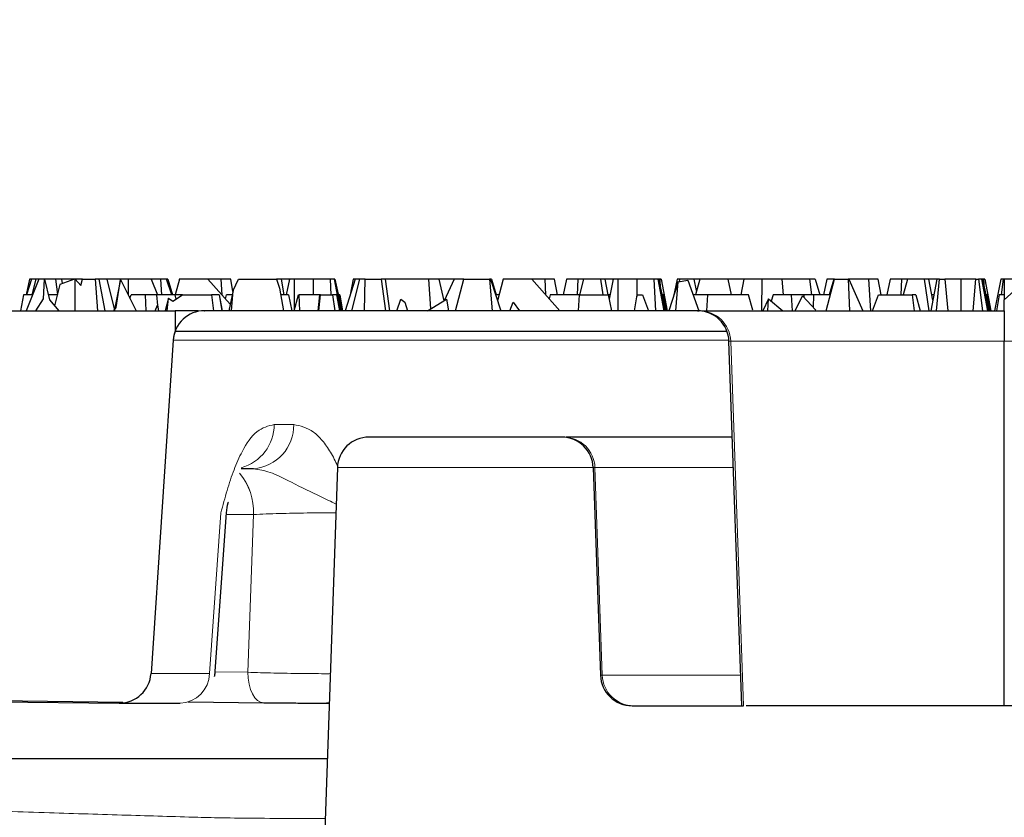
# Model space of a CAD drawing. Units: millimetres. Extents: x 0 to 420, y 0 to 297.
# Drawn here: x 111 to 124, y 60 to 71 of the extents above; entities that cross this region are included whole.
import ezdxf

# ---------------------------------------------------------------- set-up
doc = ezdxf.new("R2010")
doc.units = ezdxf.units.MM
doc.styles.add('SLDTEXTSTYLE0', font='TXT', dxfattribs={"width": 0.605})
doc.dimstyles.new('SLDDIMSTYLE2', dxfattribs={"dimtxt": 3.5, "dimasz": 3.5, "dimexe": 0, "dimexo": 0.0625, "dimgap": 0.875, "dimtad": 1, "dimdec": 0, "dimlfac": 5, "dimrnd": 1e-09, "dimzin": 12, "dimdsep": 46, "dimtxsty": 'SLDTEXTSTYLE0', "dimsah": 1, "dimcen": 0.09, "dimadec": 0, "dimazin": 3, "dimtol": 1, "dimtm": 2, "dimtfac": 1, "dimtdec": 0, "dimtofl": 0, "dimtmove": 0, "dimatfit": 3, "dimfxl": 0, "dimfrac": 2, "dimtolj": 1, "dimarcsym": 0})
doc.dimstyles.new('SLDDIMSTYLE3', dxfattribs={"dimtxt": 3.5, "dimasz": 3.5, "dimexe": 0, "dimexo": 0.0625, "dimgap": 0.875, "dimtad": 1, "dimdec": 0, "dimlfac": 5, "dimrnd": 1e-09, "dimzin": 12, "dimdsep": 46, "dimtxsty": 'SLDTEXTSTYLE0', "dimsah": 1, "dimcen": 0.09, "dimadec": 0, "dimazin": 3, "dimtol": 1, "dimtp": 2, "dimtm": 2, "dimtfac": 1, "dimtdec": 0, "dimtofl": 0, "dimtmove": 0, "dimatfit": 3, "dimfxl": 0, "dimfrac": 2, "dimtolj": 1, "dimarcsym": 0})

# ---------------------------------------------------------------- blocks, each defined once
blk = doc.blocks.new('_D_3')
at = {"color": 7, "linetype": 'Continuous', "lineweight": 0}
for p, q in [((54.802, 66.417), (54.802, 78.199)), ((192.802, 66.417), (192.802, 78.199)), ((54.802, 77.199), (192.802, 77.199))]:
    blk.add_line(p, q, dxfattribs=at)
at = {"color": 7, "linetype": 'Continuous', "lineweight": 18}
for points in [[(54.802, 77.199), (58.302, 76.66), (58.302, 77.737)], [(192.802, 77.199), (189.302, 77.737), (189.302, 76.66)]]:
    blk.add_solid(points, dxfattribs=at)
at = {"color": 7, "linetype": 'Continuous', "lineweight": 18, "attachment_point": 1, "style": 'SLDTEXTSTYLE0'}
for s, insert, char_height in [('0', (130.657, 83.828), 2.45), ('%%c', (115.077, 81.71), 3.5), ('690', (120.18, 81.72), 3.5), ('2', (130.657, 80.663), 2.45), ('-', (129.537, 80.663), 2.45)]:
    blk.add_mtext(s, dxfattribs=dict(at, insert=insert, char_height=char_height))
blk = doc.blocks.new('_D_4')
at = {"color": 7, "linetype": 'Continuous', "lineweight": 0}
for p, q in [((51.765, 66.443), (51.765, 88.199)), ((195.84, 66.443), (195.84, 88.199)), ((51.765, 87.199), (195.84, 87.199))]:
    blk.add_line(p, q, dxfattribs=at)
at = {"color": 7, "linetype": 'Continuous', "lineweight": 18}
for points in [[(51.765, 87.199), (55.265, 86.66), (55.265, 87.737)], [(195.84, 87.199), (192.34, 87.737), (192.34, 86.66)]]:
    blk.add_solid(points, dxfattribs=at)
at = {"color": 7, "linetype": 'Continuous', "lineweight": 18, "attachment_point": 1, "style": 'SLDTEXTSTYLE0'}
for s, insert, char_height in [('%%c', (114.713, 91.71), 3.5), ('720', (119.816, 91.72), 3.5), ('±2', (129.173, 90.67), 2.45)]:
    blk.add_mtext(s, dxfattribs=dict(at, insert=insert, char_height=char_height))

msp = doc.modelspace()

# ---------------------------------------------------------------- hatches: boundary and pattern name
at = {"linetype": 'Continuous', "lineweight": 18}
h = msp.add_hatch(dxfattribs=at)
h.set_pattern_fill('AR-SAND', style=0)
edge = h.paths.add_edge_path(flags=0)
edge.add_line((112.9974, 62.2241), (113.2777, 66.4435))
edge.add_arc((113.6768, 66.417), 0.4, 159.35509, 176.2, ccw=False)
edge.add_line((113.3025, 66.558), (113.3025, 66.817))
edge.add_line((113.3025, 66.817), (71.3525, 66.817))
edge.add_line((71.3525, 66.817), (71.4806, 64.3724))
edge.add_spline(control_points=[(71.4806, 64.3724), (71.4842, 64.3037), (71.4998, 64.2346), (71.526, 64.1709), (71.5522, 64.1073), (71.5897, 64.0472), (71.6354, 63.9958), (71.6812, 63.9442), (71.7367, 63.8998), (71.7971, 63.8666), (71.857, 63.8337), (71.9235, 63.8107), (71.991, 63.8001), (72.0018, 63.7984), (72.0126, 63.797), (72.0235, 63.7959)], knot_values=[0, 0, 0, 0, 0.0010327, 0.0010327, 0.0010327, 0.0020651, 0.0020651, 0.0020651, 0.0031005, 0.0031005, 0.0031005, 0.0041255, 0.0041255, 0.0041255, 0.0042871, 0.0042871, 0.0042871, 0.0042871], weights=[1, 1, 1, 1, 1, 1, 1, 1, 1, 1, 1, 1, 1, 1, 1, 1], degree=3, periodic=0)
edge.add_spline(control_points=[(72.0235, 63.7959), (72.2038, 63.7779), (72.3847, 63.7576), (72.5659, 63.7585)], knot_values=[0.0017104, 0.0017104, 0.0017104, 0.0017104, 0.0044289, 0.0044289, 0.0044289, 0.0044289], weights=[1, 1, 1, 1], degree=3, periodic=0)
edge.add_ellipse((98.5993, 63.217), major_axis=(-60.4391, 0), ratio=0.0099274, start_angle=274.351044, end_angle=295.514404, ccw=False)
edge.add_spline(control_points=[(94.0139, 63.8153), (94.1353, 63.8154), (94.2567, 63.817), (94.378, 63.817)], knot_values=[0, 0, 0, 0, 0.0018204, 0.0018204, 0.0018204, 0.0018204], weights=[1, 1, 1, 1], degree=3, periodic=0)
edge.add_line((94.378, 63.817), (96.0527, 63.817))
edge.add_arc((96.0527, 63.217), 0.6, 5, 90.00029, ccw=False)
edge.add_line((96.6504, 63.2693), (96.7289, 62.3727))
edge.add_arc((97.1273, 62.4076), 0.4, 185, 269.1814)
edge.add_spline(control_points=[(97.1216, 62.0076), (102.2795, 61.9339), (107.4376, 61.8816), (112.5959, 61.8506)], knot_values=[0.0200579, 0.0200579, 0.0200579, 0.0200579, 0.0974333, 0.0974333, 0.0974333, 0.0974333], weights=[1, 1, 1, 1], degree=3, periodic=0)
edge.add_arc((112.5983, 62.2506), 0.4, 269.6544, 356.2)

# ---------------------------------------------------------------- linework, layer by layer
at = {"color": 7, "linetype": 'Continuous', "lineweight": 25}
for p, q in [((111.5761, 67.217), (111.4148, 66.817)), ((111.4584, 67.217), (111.4182, 67.017)), ((111.4839, 67.217), (111.4205, 67.017)), ((111.4839, 67.217), (111.4584, 67.217)), ((111.5389, 67.217), (111.4839, 67.217)), ((111.5389, 67.217), (111.4874, 67.017)), ((111.5761, 67.217), (111.5389, 67.217)), ((111.6482, 67.217), (111.5761, 67.217)), ((111.638, 66.9667), (111.6482, 67.217)), ((111.6482, 67.217), (111.6486, 67.217)), ((111.6486, 67.217), (111.7137, 66.9539)), ((111.7867, 67.217), (111.6486, 67.217)), ((111.7867, 67.217), (111.8116, 67.0215)), ((111.8638, 67.217), (111.7867, 67.217)), ((112.0307, 67.217), (111.8423, 67.1489)), ((111.8638, 67.217), (111.8717, 67.1596)), ((112.0307, 67.217), (111.8638, 67.217)), ((112.0354, 67.217), (112.0307, 67.217)), ((112.0354, 67.217), (112.0368, 67.217)), ((112.0361, 66.817), (112.0354, 67.217)), ((112.0368, 67.217), (112.108, 67.1358)), ((112.1294, 67.217), (112.0368, 67.217)), ((112.108, 67.1358), (112.1294, 67.217)), ((112.1294, 67.217), (112.2885, 67.217)), ((112.2885, 67.217), (112.319, 66.817)), ((112.3389, 67.217), (112.2885, 67.217)), ((112.3389, 67.217), (112.4128, 66.817)), ((112.4391, 67.217), (112.3389, 67.217)), ((112.4391, 67.217), (112.5332, 66.8259)), ((112.7103, 67.217), (112.4391, 67.217)), ((112.6114, 67.2106), (112.5366, 66.8311)), ((112.5546, 66.858), (112.6114, 67.2106)), ((112.6114, 67.2106), (112.808, 66.817)), ((112.7103, 67.217), (112.7097, 67.0137)), ((112.9984, 67.217), (112.7103, 67.217)), ((112.9984, 67.217), (113.0794, 67.017)), ((113.1157, 67.217), (112.9984, 67.217)), ((113.1157, 67.217), (113.1307, 67.017)), ((113.1952, 67.217), (113.1157, 67.217)), ((113.2617, 67.017), (113.1952, 67.217)), ((113.2087, 67.217), (113.1952, 67.217)), ((113.2087, 67.217), (113.2681, 67.017)), ((113.3562, 67.217), (113.3052, 67.017)), ((113.3556, 67.217), (113.3523, 67.2016)), ((113.3562, 67.217), (113.3556, 67.217)), ((113.7191, 67.217), (113.3562, 67.217)), ((113.7191, 67.217), (113.9997, 66.8993)), ((113.8834, 67.217), (113.7191, 67.217)), ((113.8834, 67.217), (113.895, 67.0179)), ((114.0069, 67.217), (113.8834, 67.217)), ((114.0356, 67.0611), (114.0069, 67.217)), ((114.0378, 67.0709), (114.1056, 67.217)), ((114.1056, 67.217), (114.5852, 67.217)), ((114.5852, 67.217), (114.6254, 67.1028)), ((114.5883, 67.217), (114.5852, 67.217)), ((114.5883, 67.217), (114.5906, 67.2018)), ((114.6481, 67.217), (114.5883, 67.217)), ((114.6848, 67.017), (114.6481, 67.217)), ((114.7455, 67.217), (114.6481, 67.217)), ((114.7493, 67.217), (114.7099, 67.017)), ((114.7493, 67.217), (114.7455, 67.217)), ((114.7455, 67.217), (114.7471, 67.2059)), ((114.815, 67.217), (114.7493, 67.217)), ((114.8143, 66.8339), (114.815, 67.217)), ((115.0515, 67.217), (114.815, 67.217)), ((115.0515, 67.217), (115.0511, 67.017)), ((115.2652, 67.217), (115.0515, 67.217)), ((115.2652, 67.217), (115.2752, 67.017)), ((115.3155, 67.217), (115.2652, 67.217)), ((115.3155, 67.217), (115.391, 66.817)), ((115.3251, 67.217), (115.3155, 67.217)), ((115.3251, 67.217), (115.4119, 66.817)), ((115.5837, 67.217), (115.4568, 66.817)), ((115.5582, 67.217), (115.5142, 66.9979)), ((115.6387, 67.217), (115.5357, 66.817)), ((115.5837, 67.217), (115.5582, 67.217)), ((115.6387, 67.217), (115.5837, 67.217)), ((115.7079, 67.217), (115.6387, 67.217)), ((115.7017, 66.817), (115.7079, 67.217)), ((115.7079, 67.217), (115.9101, 67.217)), ((115.9101, 67.217), (115.9687, 66.817)), ((115.9636, 67.217), (115.9101, 67.217)), ((115.9636, 67.217), (116.019, 66.817)), ((116.5117, 67.217), (115.9636, 67.217)), ((116.6435, 67.217), (116.5117, 67.217)), ((116.5117, 67.217), (116.5353, 66.8399)), ((116.6435, 67.217), (116.7068, 66.9436)), ((116.838, 67.217), (116.6435, 67.217)), ((116.838, 67.217), (116.7077, 66.9441)), ((116.9569, 67.217), (116.838, 67.217)), ((116.8532, 66.817), (116.9569, 67.217)), ((116.9569, 67.217), (117.2839, 67.217)), ((117.2839, 67.217), (117.3178, 66.817)), ((117.295, 67.217), (117.2839, 67.217)), ((117.295, 67.217), (117.4279, 66.817)), ((117.3085, 67.217), (117.295, 67.217)), ((117.3085, 67.217), (117.3679, 67.017)), ((117.456, 67.217), (117.3861, 66.9429)), ((117.4554, 67.217), (117.4521, 67.2016)), ((117.456, 67.217), (117.4554, 67.217)), ((117.8189, 67.217), (117.456, 67.217)), ((117.8189, 67.217), (118.1723, 66.817)), ((117.9832, 67.217), (117.8189, 67.217)), ((117.9832, 67.217), (117.9948, 67.0179)), ((118.1067, 67.217), (117.9832, 67.217)), ((118.1436, 67.017), (118.1067, 67.217)), ((118.2567, 67.217), (118.2148, 67.017)), ((118.4023, 67.217), (118.2567, 67.217)), ((118.4023, 67.217), (118.3923, 67.017)), ((118.475, 67.217), (118.4023, 67.217)), ((118.475, 67.217), (118.4215, 67.017)), ((118.6881, 67.217), (118.475, 67.217)), ((118.6881, 67.217), (118.7177, 67.017)), ((118.7479, 67.217), (118.6881, 67.217)), ((118.7846, 67.017), (118.7479, 67.217)), ((118.8453, 67.217), (118.7479, 67.217)), ((118.8491, 67.217), (118.7991, 66.9632)), ((118.8491, 67.217), (118.8453, 67.217)), ((118.8453, 67.217), (118.8469, 67.2059)), ((118.9148, 67.217), (118.8491, 67.217)), ((118.914, 66.817), (118.9148, 67.217)), ((119.1513, 67.217), (118.9148, 67.217)), ((119.1513, 67.217), (119.1509, 66.9964)), ((119.365, 67.217), (119.1513, 67.217)), ((119.365, 67.217), (119.3851, 66.817)), ((119.4153, 67.217), (119.365, 67.217)), ((119.4153, 67.217), (119.4908, 66.817)), ((119.4249, 67.217), (119.4153, 67.217)), ((119.4249, 67.217), (119.5117, 66.817)), ((119.4433, 67.217), (119.4249, 67.217)), ((119.4566, 67.217), (119.4433, 67.217)), ((119.4507, 67.0979), (119.4433, 67.217)), ((119.4566, 67.217), (119.533, 66.817)), ((119.658, 67.217), (119.614, 66.9979)), ((119.6898, 67.217), (119.658, 67.217)), ((119.672, 67.1807), (119.7971, 67.2053)), ((119.6898, 67.217), (119.6852, 67.1832)), ((119.8737, 67.217), (119.6898, 67.217)), ((119.7971, 67.2053), (119.9346, 66.817)), ((119.9067, 67.0712), (119.8737, 67.217)), ((119.945, 67.217), (119.8737, 67.217)), ((119.945, 67.217), (119.8925, 67.017)), ((120.2998, 67.217), (119.945, 67.217)), ((120.2998, 67.217), (120.3436, 67.017)), ((120.5059, 67.217), (120.2998, 67.217)), ((120.5059, 67.217), (120.4655, 67.017)), ((120.7332, 67.217), (120.5059, 67.217)), ((120.7332, 67.217), (120.7264, 66.817)), ((120.9856, 67.217), (120.7332, 67.217)), ((120.9856, 67.217), (121.0039, 67.017)), ((121.3414, 67.217), (120.9856, 67.217)), ((121.4083, 67.217), (121.3414, 67.217)), ((121.3668, 67.017), (121.3414, 67.217)), ((121.4083, 67.217), (121.4677, 67.017)), ((121.5551, 67.217), (121.5128, 67.017)), ((121.5478, 66.817), (121.6525, 67.217)), ((121.6422, 67.217), (121.5551, 67.217)), ((121.6422, 67.217), (121.5827, 67.017)), ((121.6525, 67.217), (121.6422, 67.217)), ((121.6525, 67.217), (121.8243, 67.217)), ((121.8243, 67.217), (121.842, 66.817)), ((121.834, 67.217), (121.8243, 67.217)), ((121.834, 67.217), (122.0127, 66.817)), ((122.083, 67.217), (121.834, 67.217)), ((122.083, 67.217), (122.1063, 66.817)), ((122.2065, 67.217), (122.083, 67.217)), ((122.2434, 67.017), (122.2065, 67.217)), ((122.3565, 67.217), (122.3146, 67.017)), ((122.5021, 67.217), (122.3565, 67.217)), ((122.5021, 67.217), (122.4921, 67.017)), ((122.5748, 67.217), (122.5021, 67.217)), ((122.5748, 67.217), (122.5213, 67.017)), ((122.7879, 67.217), (122.5748, 67.217)), ((122.7879, 67.217), (122.8472, 66.817)), ((122.8477, 67.217), (122.7879, 67.217)), ((122.8965, 66.9509), (122.8477, 67.217)), ((122.9451, 67.217), (122.8477, 67.217)), ((122.9489, 67.217), (122.8701, 66.817)), ((122.9489, 67.217), (122.9451, 67.217)), ((122.9451, 67.217), (122.9467, 67.2059)), ((122.9452, 66.817), (122.9812, 67.217)), ((122.9812, 67.217), (122.9489, 67.217)), ((122.9812, 67.217), (123.0499, 67.217)), ((123.0499, 67.217), (123.0866, 66.817)), ((123.2511, 67.217), (123.0499, 67.217)), ((123.2511, 67.217), (123.2504, 66.817)), ((123.4425, 67.217), (123.2511, 67.217)), ((123.4062, 66.817), (123.4425, 67.217)), ((123.4425, 67.217), (123.4764, 67.217)), ((123.4764, 67.217), (123.526, 66.817)), ((123.5151, 67.217), (123.4764, 67.217)), ((123.5151, 67.217), (123.5906, 66.817)), ((123.5247, 67.217), (123.5151, 67.217)), ((123.5247, 67.217), (123.6115, 66.817)), ((123.5431, 67.217), (123.5247, 67.217)), ((123.5564, 67.217), (123.5431, 67.217)), ((123.5505, 67.0979), (123.5431, 67.217)), ((123.5564, 67.217), (123.6328, 66.817)), ((123.7578, 67.217), (123.6775, 66.817)), ((123.7896, 67.217), (123.7578, 67.217)), ((123.7896, 67.217), (123.7621, 67.017)), ((123.8025, 67.217), (123.7896, 67.217)), ((123.8025, 66.9565), (124.0924, 67.217)), ((123.8967, 67.217), (123.8025, 67.217)), ((123.8025, 67.217), (123.8025, 66.9565)), ((111.8423, 67.1489), (111.7775, 66.8799)), ((114.6254, 67.1028), (114.6754, 66.817)), ((114.6254, 67.1028), (114.676, 66.817)), ((119.672, 67.1807), (119.5566, 66.817)), ((119.6426, 66.817), (119.672, 67.1807)), ((111.3813, 67.017), (111.3458, 66.817)), ((111.4954, 67.017), (111.3813, 67.017)), ((111.5404, 66.817), (111.638, 66.9667)), ((111.8105, 67.017), (111.6981, 67.017)), ((111.7137, 66.9539), (111.8316, 66.817)), ((112.7288, 66.9756), (112.7475, 67.017)), ((112.9227, 67.017), (112.7475, 67.017)), ((112.9227, 67.017), (112.9301, 66.817)), ((113.0657, 67.017), (112.9227, 67.017)), ((113.0657, 67.017), (113.0802, 66.8818)), ((113.3002, 67.017), (113.0657, 67.017)), ((113.2177, 66.9756), (113.1764, 66.817)), ((113.2008, 66.817), (113.2177, 66.9756)), ((113.2177, 66.9756), (113.272, 66.936)), ((113.272, 66.936), (113.3944, 67.017)), ((113.3944, 67.017), (113.3002, 67.017)), ((113.3002, 67.017), (113.3109, 66.9618)), ((113.3944, 67.017), (113.7622, 67.017)), ((113.7622, 67.017), (113.7883, 66.817)), ((113.8599, 67.017), (113.7622, 67.017)), ((113.8613, 67.017), (113.8599, 67.017)), ((113.8599, 67.017), (113.8951, 66.817)), ((113.8613, 67.017), (113.8967, 66.817)), ((113.9408, 66.9661), (113.9533, 67.017)), ((114.0258, 67.017), (113.9533, 67.017)), ((114.0378, 67.0709), (113.9815, 66.817)), ((114.0187, 66.817), (114.0378, 67.0709)), ((114.7366, 67.017), (114.6406, 67.017)), ((114.7366, 67.017), (114.7827, 66.817)), ((114.8095, 66.817), (114.8655, 67.017)), ((114.8655, 67.017), (114.8675, 67.017)), ((114.8675, 67.017), (114.8774, 66.817)), ((115.1292, 67.017), (114.8675, 67.017)), ((115.1292, 67.017), (115.1095, 66.817)), ((115.1237, 66.817), (115.1452, 67.017)), ((115.1452, 67.017), (115.1292, 67.017)), ((115.1452, 67.017), (115.2936, 67.017)), ((115.3472, 67.017), (115.2936, 67.017)), ((115.2936, 67.017), (115.3253, 66.817)), ((115.3472, 67.017), (115.3844, 66.817)), ((115.3626, 67.017), (115.3532, 67.017)), ((115.3626, 67.017), (115.3973, 66.817)), ((115.3676, 67.017), (115.3626, 67.017)), ((115.3676, 67.017), (115.4032, 66.817)), ((115.3799, 67.017), (115.3685, 67.017)), ((115.3799, 67.017), (115.4148, 66.817)), ((115.3882, 67.017), (115.3799, 67.017)), ((115.3882, 67.017), (115.424, 66.817)), ((116.1121, 66.817), (116.1614, 66.9623)), ((116.1614, 66.9623), (116.2133, 66.9253)), ((116.4974, 66.817), (116.7384, 66.9627)), ((116.7384, 66.9627), (116.7644, 66.817)), ((116.7384, 66.9627), (116.7639, 66.817)), ((117.405, 67.017), (117.3615, 67.017)), ((118.0531, 67.017), (118.0406, 66.9661)), ((118.4222, 67.017), (118.0531, 67.017)), ((118.4122, 66.817), (118.4222, 67.017)), ((118.4222, 67.017), (118.7884, 67.017)), ((118.7884, 67.017), (118.8281, 66.817)), ((118.8097, 67.017), (118.7884, 67.017)), ((119.1189, 66.817), (119.1546, 67.017)), ((119.1546, 67.017), (119.2201, 67.017)), ((119.2201, 67.017), (119.2957, 66.817)), ((119.4624, 67.017), (119.453, 67.017)), ((119.4624, 67.017), (119.4971, 66.817)), ((119.4674, 67.017), (119.4624, 67.017)), ((119.4674, 67.017), (119.503, 66.817)), ((119.4797, 67.017), (119.4683, 67.017)), ((119.4797, 67.017), (119.5146, 66.817)), ((119.488, 67.017), (119.4797, 67.017)), ((119.488, 67.017), (119.5238, 66.817)), ((120.0437, 67.017), (119.8638, 67.017)), ((120.0437, 67.017), (120.0317, 66.817)), ((120.5646, 67.017), (120.0437, 67.017)), ((120.6172, 66.8231), (120.5646, 67.017)), ((120.8179, 66.966), (120.7468, 66.817)), ((120.8066, 66.817), (120.8179, 66.966)), ((120.8179, 66.966), (120.9982, 66.817)), ((120.8762, 67.017), (120.8506, 66.939)), ((121.1031, 67.017), (120.8762, 67.017)), ((121.1031, 67.017), (121.1159, 66.817)), ((121.2627, 67.017), (121.1031, 67.017)), ((121.1545, 66.817), (121.2477, 67.0065)), ((121.2477, 67.0065), (121.4161, 66.8237)), ((121.2627, 67.017), (121.2625, 66.9905)), ((121.3853, 67.017), (121.2627, 67.017)), ((121.3853, 67.017), (121.3836, 66.859)), ((121.6002, 67.017), (121.3853, 67.017)), ((122.1352, 66.817), (122.209, 67.017)), ((122.209, 67.017), (122.6361, 67.017)), ((122.6361, 67.017), (122.661, 66.817)), ((122.6831, 67.017), (122.6361, 67.017)), ((122.6831, 67.017), (122.7365, 66.817)), ((122.9095, 67.017), (122.8844, 67.017)), ((123.5622, 67.017), (123.5528, 67.017)), ((123.5622, 67.017), (123.5969, 66.817)), ((123.5672, 67.017), (123.5622, 67.017)), ((123.5672, 67.017), (123.6028, 66.817)), ((123.5795, 67.017), (123.5681, 67.017)), ((123.5795, 67.017), (123.6144, 66.817)), ((123.5878, 67.017), (123.5795, 67.017)), ((123.5878, 67.017), (123.6236, 66.817)), ((123.7386, 67.017), (123.7032, 66.817)), ((123.8025, 67.017), (123.7386, 67.017)), ((123.8025, 66.817), (123.8025, 66.9565)), ((112.5272, 66.817), (112.5546, 66.858)), ((113.0487, 66.817), (113.079, 66.8875)), ((113.079, 66.8875), (113.0934, 66.817)), ((115.3753, 66.9002), (115.3955, 66.817)), ((115.4002, 66.8337), (115.405, 66.817)), ((116.2133, 66.9253), (116.2437, 66.817)), ((117.5431, 66.817), (117.5854, 66.9256)), ((117.5854, 66.9256), (117.6653, 66.817)), ((119.4751, 66.9002), (119.4953, 66.817)), ((119.5, 66.8337), (119.5048, 66.817)), ((123.5749, 66.9002), (123.5951, 66.817)), ((123.5998, 66.8337), (123.6046, 66.817)), ((71.3525, 66.817), (113.3025, 66.817)), ((113.3025, 66.817), (113.3025, 66.558)), ((113.5927, 66.817), (113.3025, 66.817)), ((113.6768, 66.817), (113.6773, 66.817)), ((119.916, 66.817), (113.6768, 66.817)), ((119.916, 66.817), (119.9383, 66.817)), ((113.3025, 66.558), (120.2904, 66.558)), ((113.2777, 66.4435), (112.9974, 62.2241)), ((120.4769, 61.817), (120.3158, 66.431)), ((123.8025, 61.817), (123.8025, 66.431)), ((115.7571, 65.217), (115.7567, 65.217)), ((118.1972, 65.217), (115.7567, 65.217)), ((118.2196, 65.217), (118.1972, 65.217)), ((114.2969, 64.817), (114.1407, 64.817)), ((114.2969, 64.817), (114.146, 64.817)), ((115.357, 64.831), (114.916, 52.203)), ((118.597, 64.831), (118.6888, 62.203)), ((113.8059, 62.1918), (113.9525, 64.2608)), ((113.8059, 62.1918), (113.9525, 64.2608)), ((113.8023, 62.1888), (113.8081, 62.2226)), ((113.8023, 62.1888), (113.8081, 62.2226)), ((97.1216, 62.0076), (112.5959, 61.8506)), ((97.1216, 62.0076), (112.5959, 61.8506)), ((112.6402, 61.8593), (100.7528, 61.9986)), ((113.467, 61.865), (114.4241, 61.8538)), ((113.467, 61.865), (114.4241, 61.8538)), ((115.1899, 61.8506), (115.2529, 61.8506)), ((115.1899, 61.8506), (115.2529, 61.8506)), ((119.0885, 61.817), (120.4769, 61.817)), ((120.4769, 61.817), (120.4991, 61.817))]:
    msp.add_line(p, q, dxfattribs=at)
at = {"color": 8, "linetype": 'Continuous', "lineweight": 18}
for p, q in [((113.2777, 66.4435), (120.3152, 66.4435)), ((120.3158, 66.431), (120.338, 66.431)), ((120.4991, 61.817), (120.338, 66.431)), ((120.338, 66.431), (123.8025, 66.431)), ((123.8025, 66.431), (124.7512, 66.431)), ((114.8053, 65.3772), (114.5584, 65.3772)), ((118.6193, 64.831), (115.357, 64.831)), ((118.597, 64.831), (118.6193, 64.831)), ((118.6193, 64.831), (118.7111, 62.203)), ((118.6193, 64.831), (120.3717, 64.831)), ((113.8821, 64.2568), (113.7396, 62.2241)), ((113.8821, 64.2568), (113.7396, 62.2241)), ((114.2934, 64.2379), (113.9509, 64.2379)), ((114.2934, 64.2379), (114.2228, 62.2399)), ((114.2934, 64.2379), (114.2228, 62.2399)), ((113.7396, 62.2241), (112.9974, 62.2241)), ((114.2228, 62.2399), (113.8096, 62.2447)), ((114.2228, 62.2399), (113.8096, 62.2447)), ((118.6888, 62.203), (118.7111, 62.203)), ((118.7111, 62.203), (120.4635, 62.203))]:
    msp.add_line(p, q, dxfattribs=at)
at = {"color": 8, "linetype": 'Continuous', "lineweight": 18, "flags": 128}
for points in [[(114.4241, 61.8538), (114.3853, 61.8611), (114.348, 61.8829), (114.3136, 61.9183), (114.2833, 61.966), (114.2583, 62.0243), (114.2395, 62.0911), (114.2275, 62.1638), (114.2228, 62.2399)], [(114.2228, 62.2399), (114.2275, 62.1638), (114.2395, 62.0911), (114.2583, 62.0243), (114.2833, 61.966), (114.3136, 61.9183), (114.348, 61.8829), (114.3853, 61.8611), (114.4241, 61.8538)], [(115.2532, 61.8587), (115.2476, 61.8573), (115.1899, 61.8506)], [(115.2532, 61.8587), (115.2476, 61.8573), (115.1899, 61.8506)]]:
    msp.add_lwpolyline(points, dxfattribs=at)
at = {"color": 7, "linetype": 'Continuous', "lineweight": 25}
for centre, start, end in [((113.6768, 66.417), 90, 176.2), ((113.6768, 66.417), 159.35509, 176.2), ((115.7567, 64.817), 90, 178), ((112.5983, 62.2506), 269.65618, 356.2)]:
    msp.add_arc(centre, 0.4, start, end, dxfattribs=at)
at = {"color": 8, "linetype": 'Continuous', "lineweight": 18}
for centre, radius, start, end in [((119.9382, 66.417), 0.4, 1.99852, 89.99865), ((113.9849, 65.3811), 0.5736, 285.78923, 359.61656), ((114.252, 65.3685), 0.5533, 274.65563, 0.90218), ((118.2196, 64.817), 0.4, 1.99852, 89.99865), ((113.5522, 64.2792), 0.7424, 356.8159, 40.56412), ((113.5511, 64.279), 0.7434, 356.83444, 40.44615), ((113.3551, 62.2351), 0.3847, 271.57257, 358.35732), ((119.1109, 62.217), 0.4, 181.99852, 269.99865)]:
    msp.add_arc(centre, radius, start, end, dxfattribs=at)
at = {"color": 7, "linetype": 'Continuous', "lineweight": 25}
for centre, major_axis, start_param, end_param in [((119.916, 66.417), (-0.4, 0), 3.1764992, 4.712389), ((118.1972, 64.817), (0.4, 0), 0.0349066, 1.5707963), ((119.0885, 62.217), (0.4, 0), 3.1764992, 4.712389)]:
    msp.add_ellipse(centre, major_axis=major_axis, ratio=0.9999507, start_param=start_param, end_param=end_param, dxfattribs=at)
for points, knots in [([(119.9733, 66.817), (119.9824, 66.817), (120.0103, 66.817), (120.2103, 66.817), (120.5721, 66.817), (121.0846, 66.817), (121.6083, 66.817), (122.068, 66.817), (122.5275, 66.817), (123.1071, 66.817), (123.575, 66.817), (123.8025, 66.817)], [0, 0, 0, 0, 0.0640465, 0.1963294, 0.3341118, 0.4748182, 0.6155246, 0.684495, 0.7534839, 0.88016, 1, 1, 1, 1]), ([(123.8025, 66.817), (123.8025, 66.8118), (123.8025, 66.8015), (123.8025, 66.7211), (123.8025, 66.6053), (123.8025, 66.4998), (123.8025, 66.4424), (123.8025, 66.431)], [0, 0, 0, 0, 0.2468566, 0.49397316, 0.73155427, 0.94649537, 1, 1, 1, 1]), ([(120.3582, 65.217), (120.35, 65.217), (120.1847, 65.217), (119.7547, 65.217), (119.2558, 65.217), (118.8646, 65.217), (118.5537, 65.217), (118.3119, 65.217), (118.2705, 65.217), (118.2546, 65.217)], [0, 0, 0, 0, 0.0064941, 0.1305632, 0.3783927, 0.4998996, 0.6213838, 0.8543768, 1, 1, 1, 1]), ([(113.9524, 64.2595), (113.9567, 64.3037), (113.9613, 64.3515), (113.9772, 64.3909), (113.9784, 64.3938)], [0, 0, 0, 0, 0.9250665, 1, 1, 1, 1]), ([(113.9524, 64.2595), (113.9567, 64.3037), (113.9613, 64.3515), (113.9772, 64.3909), (113.9784, 64.3938)], [0, 0, 0, 0, 0.92506648, 1, 1, 1, 1]), ([(112.5959, 61.8506), (112.596, 61.8506), (112.5976, 61.8506), (112.6669, 61.8506), (112.916, 61.8506), (113.2158, 61.8506), (113.3657, 61.8506)], [0, 0, 0, 0, 0.0266451, 0.3510967, 0.6755484, 1, 1, 1, 1]), ([(114.4241, 61.8538), (114.4885, 61.8534), (114.6172, 61.8525), (114.8332, 61.8515), (115.0378, 61.8508), (115.1392, 61.8507), (115.1899, 61.8506)], [0, 0, 0, 0, 0.2499944, 0.4999555, 0.7498975, 1, 1, 1, 1]), ([(114.4241, 61.8538), (114.4885, 61.8534), (114.6172, 61.8525), (114.8332, 61.8515), (115.0378, 61.8508), (115.1392, 61.8507), (115.1899, 61.8506)], [0, 0, 0, 0, 0.24999441, 0.49995551, 0.74989752, 1, 1, 1, 1]), ([(123.8025, 61.817), (123.5941, 61.817), (123.1772, 61.817), (122.5663, 61.817), (121.9926, 61.817), (121.4817, 61.817), (121.059, 61.817), (120.7493, 61.817), (120.5689, 61.817), (120.5428, 61.817), (120.5341, 61.817)], [0, 0, 0, 0, 0.1291515, 0.258303, 0.3930995, 0.5278961, 0.6626926, 0.7974892, 0.9322857, 1, 1, 1, 1]), ([(115.2283, 61.1458), (114.8044, 61.1458), (113.2211, 61.1458), (110.5164, 61.1458), (107.9085, 61.1458), (106.4739, 61.1458), (106.1477, 61.1458)], [0, 0, 0, 0, 0.13746424, 0.51341331, 0.88934957, 1, 1, 1, 1])]:
    msp.add_open_spline(points, degree=3, knots=knots, dxfattribs=at)
at = {"color": 8, "linetype": 'Continuous', "lineweight": 18}
for points, knots in [([(114.5584, 65.3772), (114.483, 65.3583), (114.331, 65.3201), (114.1643, 65.0768), (114.0454, 64.8077), (113.958, 64.542), (113.9076, 64.3527), (113.8821, 64.2568)], [0, 0, 0, 0, 0.2444758, 0.4926902, 0.6587387, 0.8271253, 1, 1, 1, 1]), ([(114.5584, 65.3772), (114.483, 65.3583), (114.331, 65.3201), (114.1643, 65.0768), (114.0454, 64.8077), (113.958, 64.542), (113.9076, 64.3527), (113.8821, 64.2568)], [0, 0, 0, 0, 0.2444758, 0.4926902, 0.6587387, 0.8271253, 1, 1, 1, 1]), ([(115.3609, 64.8504), (115.3322, 64.9104), (115.2742, 65.0316), (115.1691, 65.1749), (115.0165, 65.3303), (114.89, 65.3584), (114.8053, 65.3772)], [0, 0, 0, 0, 0.2007653, 0.4054121, 0.6016045, 1, 1, 1, 1]), ([(115.3609, 64.8504), (115.3322, 64.9104), (115.2742, 65.0316), (115.1691, 65.1749), (115.0165, 65.3303), (114.89, 65.3584), (114.8053, 65.3772)], [0, 0, 0, 0, 0.2007653, 0.4054121, 0.6016045, 1, 1, 1, 1]), ([(114.2969, 64.817), (114.3651, 64.8061), (114.5155, 64.7821), (114.8024, 64.627), (115.1101, 64.4833), (115.2777, 64.401), (115.3409, 64.37)], [0, 0, 0, 0, 0.2087393, 0.4609071, 0.7969257, 1, 1, 1, 1]), ([(114.2969, 64.817), (114.3651, 64.8061), (114.5155, 64.7821), (114.8024, 64.627), (115.1101, 64.4833), (115.2777, 64.401), (115.3409, 64.37)], [0, 0, 0, 0, 0.2087393, 0.4609071, 0.7969257, 1, 1, 1, 1]), ([(115.337, 64.2591), (115.3265, 64.2593), (115.2279, 64.2604), (114.9745, 64.2574), (114.6175, 64.2503), (114.4015, 64.2421), (114.2934, 64.2379)], [0, 0, 0, 0, 0.0380108, 0.3583097, 0.6789165, 1, 1, 1, 1]), ([(115.337, 64.2591), (115.3265, 64.2593), (115.2279, 64.2604), (114.9745, 64.2574), (114.6175, 64.2503), (114.4015, 64.2421), (114.2934, 64.2379)], [0, 0, 0, 0, 0.0380108, 0.3583097, 0.6789165, 1, 1, 1, 1]), ([(114.2228, 62.2399), (114.3303, 62.2367), (114.5453, 62.2304), (114.9007, 62.2246), (115.1543, 62.2221), (115.2542, 62.2227), (115.2659, 62.2228)], [0, 0, 0, 0, 0.3191143, 0.63833, 0.957609, 1, 1, 1, 1]), ([(114.2228, 62.2399), (114.3303, 62.2367), (114.5453, 62.2304), (114.9007, 62.2246), (115.1543, 62.2221), (115.2542, 62.2227), (115.2659, 62.2228)], [0, 0, 0, 0, 0.3191143, 0.63833, 0.957609, 1, 1, 1, 1]), ([(106.1498, 61.1438), (106.7081, 61.1438), (108.3037, 61.1438), (110.9941, 61.1437), (113.4658, 61.1438), (114.8871, 61.1438), (115.2282, 61.1438)], [0, 0, 0, 0, 0.1886255, 0.5390169, 0.8893611, 1, 1, 1, 1]), ([(113.5907, 60.4046), (113.2909, 60.4134), (112.6642, 60.4317), (111.6836, 60.463), (110.6217, 60.4991), (109.6334, 60.5351), (108.7569, 60.569), (108.0739, 60.5965), (107.4439, 60.6227), (106.8425, 60.6486), (106.1077, 60.6812), (105.227, 60.7218), (104.4946, 60.7572), (104.0156, 60.7811), (103.8095, 60.7914), (103.589, 60.8026), (103.3502, 60.8148), (103.0931, 60.8281), (102.6984, 60.8488), (102.1543, 60.8778), (101.4911, 60.9142), (100.8603, 60.9497), (100.3058, 60.9817), (99.9623, 61.002), (99.8035, 61.0113)], [0, 0, 0, 0, 0.0651958, 0.1362876, 0.2132753, 0.2961589, 0.3512749, 0.4039543, 0.4447336, 0.4883537, 0.5348147, 0.6046328, 0.6800189, 0.6942237, 0.7088923, 0.7248885, 0.7422123, 0.7608637, 0.7808428, 0.8281256, 0.8792841, 0.9251932, 0.9654319, 1, 1, 1, 1]), ([(115.2018, 60.3884), (115.1277, 60.3884), (114.8827, 60.3883), (114.4237, 60.3914), (113.9162, 60.397), (113.6993, 60.4021), (113.5907, 60.4046)], [0, 0, 0, 0, 0.1262485, 0.4172328, 0.7080946, 1, 1, 1, 1])]:
    msp.add_open_spline(points, degree=3, knots=knots, dxfattribs=at)
at = {"color": 7, "linetype": 'Continuous', "lineweight": 25}
for points in [[(112.5965, 61.8506), (112.6173, 61.8506), (112.659, 61.8506), (112.918, 61.8506), (113.2165, 61.8506), (113.3657, 61.8506)], [(124.6362, 61.817), (124.5094, 61.817), (124.2558, 61.817), (123.9536, 61.817), (123.8025, 61.817)]]:
    msp.add_open_spline(points, degree=3, dxfattribs=at)

# ---------------------------------------------------------------- dimensions: what is measured, and where the dimension line sits
at = {"color": 7, "linetype": 'Continuous', "lineweight": 18}
dim = msp.add_linear_dim(base=(195.8397, 87.1988), p1=(51.7653, 66.3433), p2=(195.8397, 66.3433), angle=0, text='%%c<>', dimstyle='SLDDIMSTYLE3', dxfattribs=at)
dim.commit()
dim.dimension.update_dxf_attribs({"geometry": '_D_4', "text_midpoint": (123.8025, 87.1988), "dimtype": 160})
dim = msp.add_linear_dim(base=(192.8025, 77.1988), p1=(54.8025, 66.317), p2=(192.8025, 66.317), text='%%c<>', dimstyle='SLDDIMSTYLE2', dxfattribs=at)
dim.commit()
dim.dimension.update_dxf_attribs({"geometry": '_D_3', "text_midpoint": (123.8025, 77.1988), "dimtype": 160})

doc.saveas('drawing.dxf')
